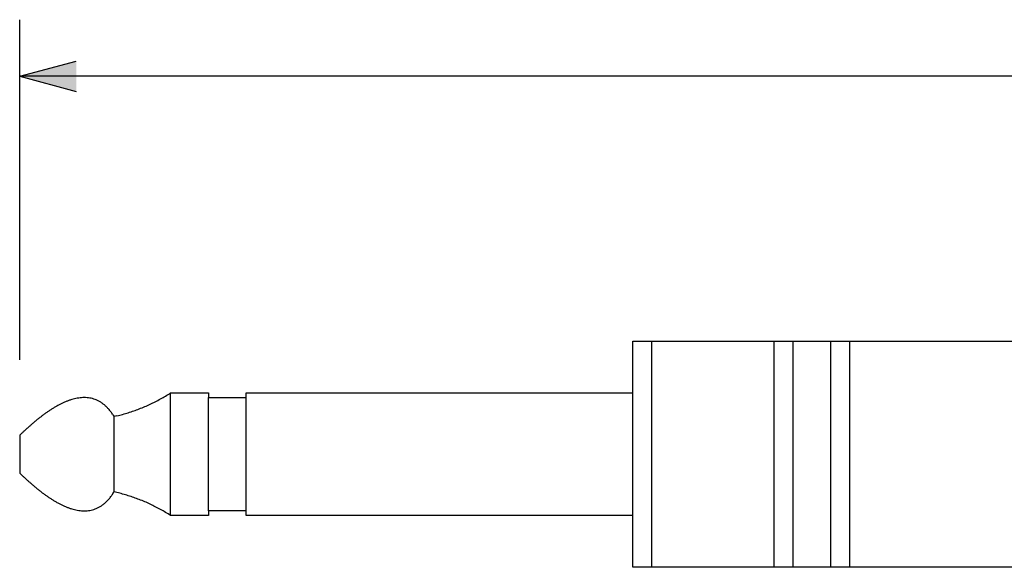
# Model space of a CAD drawing. Extents: x 0 to 360, y 0 to 550.
# Drawn here: x 193 to 246, y 135 to 164 of the extents above; entities that cross this region are included whole.
import ezdxf

# ---------------------------------------------------------------- set-up
doc = ezdxf.new("R2010")
doc.units = 0
doc.header["$LTSCALE"] = 16
doc.header["$MEASUREMENT"] = 0
doc.layers.get('0').update_dxf_attribs({"linetype": 'CONTINUOUS'})
doc.layers.add('1', color=3, linetype='CONTINUOUS')
doc.layers.add('SCALE', color=4, linetype='CONTINUOUS')

# ---------------------------------------------------------------- blocks, each defined once
blk = doc.blocks.new('YAZ1', base_point=(184, 133))
for p, q in [((184, 133), (183, 133.267949)), ((184, 133), (183, 132.732051)), ((183, 133), (184, 133))]:
    blk.add_line(p, q)
blk = doc.blocks.new('YAZ3', base_point=(184, 133))
blk.add_solid([(184, 133), (183, 133.267949), (183, 132.732051)])
blk.add_blockref('YAZ1', (184, 133))

msp = doc.modelspace()

# ---------------------------------------------------------------- linework, layer by layer
at = {"layer": '1', "color": 7}
for p, q in [((225.85303, 146.9332), (259.85303, 146.9332)), ((225.85303, 140.9332), (225.85303, 146.9332)), ((225.85303, 146.9332), (259.85303, 146.9332)), ((225.85303, 140.9332), (225.85303, 146.9332)), ((226.85303, 140.9332), (226.85303, 146.9332)), ((226.85303, 140.9332), (226.85303, 146.9332)), ((233.35303, 140.9332), (233.35303, 146.9332)), ((233.35303, 140.9332), (233.35303, 146.9332)), ((234.35303, 140.9332), (234.35303, 146.9332)), ((234.35303, 140.9332), (234.35303, 146.9332)), ((236.35303, 140.9332), (236.35303, 146.9332)), ((236.35303, 140.9332), (236.35303, 146.9332)), ((237.35303, 140.9332), (237.35303, 146.9332)), ((237.35303, 140.9332), (237.35303, 146.9332)), ((201.35303, 144.1832), (203.35303, 144.1832)), ((201.35303, 140.9332), (201.35303, 144.1832)), ((201.35303, 144.1832), (203.35303, 144.1832)), ((201.35303, 140.9332), (201.35303, 144.1832)), ((203.35303, 144.1832), (203.35303, 143.9332)), ((203.35303, 144.1832), (203.35303, 143.9332)), ((205.35303, 144.1832), (225.85303, 144.1832)), ((205.35303, 143.9332), (205.35303, 144.1832)), ((205.35303, 144.1832), (225.85303, 144.1832)), ((205.35303, 143.9332), (205.35303, 144.1832)), ((203.35303, 143.9332), (205.35303, 143.9332)), ((203.35303, 140.9332), (203.35303, 143.9332)), ((203.35303, 143.9332), (205.35303, 143.9332)), ((203.35303, 140.9332), (203.35303, 143.9332)), ((205.35303, 140.9332), (205.35303, 143.9332)), ((205.35303, 140.9332), (205.35303, 143.9332)), ((198.29729, 143.02169), (198.35303, 142.9332)), ((198.50582, 142.96859), (198.35303, 142.9332)), ((198.35303, 140.9332), (198.35303, 142.9332)), ((193.35303, 141.9332), (193.35303, 140.9332)), ((193.35303, 140.9332), (193.35303, 139.9332)), ((198.35303, 138.9332), (198.35303, 140.9332)), ((201.35303, 137.6832), (201.35303, 140.9332)), ((201.35303, 137.6832), (201.35303, 140.9332)), ((203.35303, 137.9332), (203.35303, 140.9332)), ((203.35303, 137.9332), (203.35303, 140.9332)), ((205.35303, 137.9332), (205.35303, 140.9332)), ((205.35303, 137.9332), (205.35303, 140.9332)), ((225.85303, 134.9332), (225.85303, 140.9332)), ((225.85303, 134.9332), (225.85303, 140.9332)), ((226.85303, 134.9332), (226.85303, 140.9332)), ((226.85303, 134.9332), (226.85303, 140.9332)), ((233.35303, 134.9332), (233.35303, 140.9332)), ((233.35303, 134.9332), (233.35303, 140.9332)), ((234.35303, 134.9332), (234.35303, 140.9332)), ((234.35303, 134.9332), (234.35303, 140.9332)), ((236.35303, 134.9332), (236.35303, 140.9332)), ((236.35303, 134.9332), (236.35303, 140.9332)), ((237.35303, 134.9332), (237.35303, 140.9332)), ((237.35303, 134.9332), (237.35303, 140.9332)), ((198.29729, 138.84472), (198.35303, 138.9332)), ((198.50582, 138.89782), (198.35303, 138.9332)), ((205.35303, 137.9332), (203.35303, 137.9332)), ((203.35303, 137.9332), (203.35303, 137.6832)), ((205.35303, 137.9332), (203.35303, 137.9332)), ((203.35303, 137.9332), (203.35303, 137.6832)), ((205.35303, 137.6832), (205.35303, 137.9332)), ((205.35303, 137.6832), (205.35303, 137.9332)), ((203.35303, 137.6832), (201.35303, 137.6832)), ((203.35303, 137.6832), (201.35303, 137.6832)), ((225.85303, 137.6832), (205.35303, 137.6832)), ((225.85303, 137.6832), (205.35303, 137.6832)), ((259.85303, 134.9332), (225.85303, 134.9332)), ((259.85303, 134.9332), (225.85303, 134.9332))]:
    msp.add_line(p, q, dxfattribs=at)
for centre, radius, start, end in [((196.19121, 152.23731), 9.56624, 300.776582, 302.655494), ((197.72265, 139.21188), 4.90101, 116.79453, 118.741722), ((197.49706, 139.65781), 4.40126, 114.647125, 116.790052), ((197.30504, 140.07532), 3.94171, 112.280675, 114.641085), ((197.14587, 140.46254), 3.52305, 109.671702, 112.272936), ((197.01834, 140.8177), 3.14569, 106.795836, 109.66217), ((196.92072, 141.1392), 2.8097, 103.628986, 106.784499), ((196.8507, 141.42557), 2.5149, 100.149195, 103.615977), ((196.80537, 141.67556), 2.26083, 96.339309, 100.134862), ((196.78122, 141.88815), 2.04687, 92.190531, 96.324317), ((196.77407, 142.06253), 1.87234, 87.706689, 92.175955), ((196.77912, 142.19815), 1.73663, 82.908646, 87.694087), ((196.79088, 142.29472), 1.63935, 77.837829, 82.900047), ((196.80321, 142.3522), 1.58056, 72.557473, 77.835587), ((196.80925, 142.37084), 1.56097, 67.150261, 72.563939), ((196.80147, 142.35117), 1.58211, 61.711856, 67.167311), ((196.77164, 142.29401), 1.64659, 56.341266, 61.740411), ((196.71081, 142.20046), 1.75817, 51.130298, 56.38099), ((196.60933, 142.07192), 1.92193, 46.154812, 51.179613), ((196.37226, 151.90973), 9.19174, 293.103712, 295.034027), ((196.3526, 151.95135), 9.23777, 295.035304, 296.95902), ((196.31717, 152.02036), 9.31534, 296.960821, 298.873665), ((196.26403, 152.11595), 9.42471, 298.875966, 300.77381), ((199.77797, 136.03896), 8.68502, 126.168879, 127.289843), ((199.35355, 136.61995), 7.96553, 124.944157, 126.170685), ((198.96148, 137.18128), 7.28083, 123.602578, 124.945235), ((198.60192, 137.72246), 6.63109, 122.13185, 123.602818), ((198.27529, 138.24236), 6.0171, 120.517912, 122.131128), ((197.98209, 138.73943), 5.44, 118.744795, 120.516089), ((196.45683, 141.9101), 2.14427, 41.469689, 46.211242), ((196.24223, 141.71699), 2.43296, 37.107927, 41.530371), ((195.95371, 141.49492), 2.79704, 33.082967, 37.170107), ((196.30257, 152.14053), 9.43285, 283.50741, 285.405575), ((196.3324, 152.03317), 9.32142, 285.404135, 287.317224), ((196.35624, 151.95721), 9.24182, 287.316316, 289.240198), ((196.37213, 151.91185), 9.19376, 289.239835, 291.170233), ((196.37812, 151.89629), 9.17708, 291.170421, 293.102975), ((202.46731, 132.74473), 12.93863, 130.862947, 131.566204), ((201.83314, 133.47912), 11.96833, 130.09077, 130.867077), ((201.25737, 134.16423), 11.0734, 129.241194, 130.094591), ((200.72714, 134.81438), 10.23445, 128.308913, 129.244631), ((200.23526, 135.4378), 9.44034, 127.287408, 128.311889), ((208.46295, 126.2937), 21.74635, 133.662565, 134.013324), ((206.42564, 128.43035), 18.79408, 133.241413, 133.666629), ((205.05149, 129.89344), 16.78686, 132.750171, 133.245814), ((204.0192, 131.01193), 15.26482, 132.190377, 132.754695), ((203.18257, 131.93656), 14.01786, 131.561845, 132.194874), ((208.46295, 155.57271), 21.74635, 225.986676, 226.337435), ((206.42564, 153.43606), 18.79408, 226.333371, 226.758587), ((205.05149, 151.97297), 16.78686, 226.754186, 227.249829), ((204.0192, 150.85448), 15.26482, 227.245305, 227.809623), ((203.18257, 149.92985), 14.01786, 227.805126, 228.438155), ((202.46731, 149.12168), 12.93863, 228.433796, 229.137053), ((201.83314, 148.38729), 11.96833, 229.132923, 229.90923), ((201.25737, 147.70218), 11.0734, 229.905409, 230.758806), ((200.72714, 147.05203), 10.23445, 230.755369, 231.691087), ((200.23526, 146.42861), 9.44034, 231.688111, 232.712592), ((199.77797, 145.82745), 8.68502, 232.710157, 233.831121), ((195.95371, 140.37149), 2.79704, 322.829893, 326.917033), ((196.30257, 129.72588), 9.43285, 74.594425, 76.49259), ((199.35355, 145.24646), 7.96553, 233.829315, 235.055843), ((198.96148, 144.68513), 7.28083, 235.054765, 236.397422), ((198.60192, 144.14395), 6.63109, 236.397182, 237.86815), ((198.27529, 143.62405), 6.0171, 237.868872, 239.482088), ((197.98209, 143.12698), 5.44, 239.483911, 241.255205), ((197.72265, 142.65453), 4.90101, 241.258278, 243.20547), ((196.60933, 139.79449), 1.92193, 308.820387, 313.845188), ((196.45683, 139.95631), 2.14427, 313.788758, 318.530311), ((196.24223, 140.14942), 2.43296, 318.469629, 322.892073), ((196.3324, 129.83325), 9.32142, 72.682776, 74.595865), ((196.35624, 129.9092), 9.24182, 70.759802, 72.683684), ((196.37213, 129.95456), 9.19376, 68.829767, 70.760165), ((196.37812, 129.97012), 9.17708, 66.897025, 68.829579), ((196.37226, 129.95668), 9.19174, 64.965973, 66.896288), ((197.49706, 142.2086), 4.40126, 243.209948, 245.352875), ((197.30504, 141.79109), 3.94171, 245.358915, 247.719325), ((197.14587, 141.40387), 3.52305, 247.727064, 250.328298), ((197.01834, 141.04871), 3.14569, 250.33783, 253.204164), ((196.92072, 140.72722), 2.8097, 253.215501, 256.371014), ((196.8507, 140.44084), 2.5149, 256.384023, 259.850805), ((196.80537, 140.19085), 2.26083, 259.865138, 263.660691), ((196.78122, 139.97826), 2.04687, 263.675683, 267.809469), ((196.77407, 139.80388), 1.87234, 267.824045, 272.293311), ((196.77912, 139.66826), 1.73663, 272.305913, 277.091354), ((196.79088, 139.57169), 1.63935, 277.099953, 282.162171), ((196.80321, 139.51421), 1.58056, 282.164413, 287.442527), ((196.80925, 139.49557), 1.56097, 287.436061, 292.849739), ((196.80147, 139.51524), 1.58211, 292.832689, 298.288144), ((196.77164, 139.5724), 1.64659, 298.259589, 303.658734), ((196.71081, 139.66595), 1.75817, 303.61901, 308.869702), ((196.3526, 129.91506), 9.23777, 63.04098, 64.964696), ((196.31717, 129.84605), 9.31534, 61.126335, 63.039179), ((196.26403, 129.75046), 9.42471, 59.22619, 61.124034), ((196.19121, 129.6291), 9.56624, 57.344506, 59.223418)]:
    msp.add_arc(centre, radius, start, end, dxfattribs=at)
at = {"layer": 'SCALE'}
for p, q in [((193.35303, 145.9332), (193.35303, 163.97754)), ((319.68482, 160.97955), (193.35303, 160.97955))]:
    msp.add_line(p, q, dxfattribs=at)

# ---------------------------------------------------------------- block references
at = {"layer": 'SCALE', "xscale": 3, "yscale": 3, "zscale": 3, "rotation": 180}
msp.add_blockref('YAZ3', (193.35303, 160.97955), dxfattribs=at)

doc.saveas('drawing.dxf')
